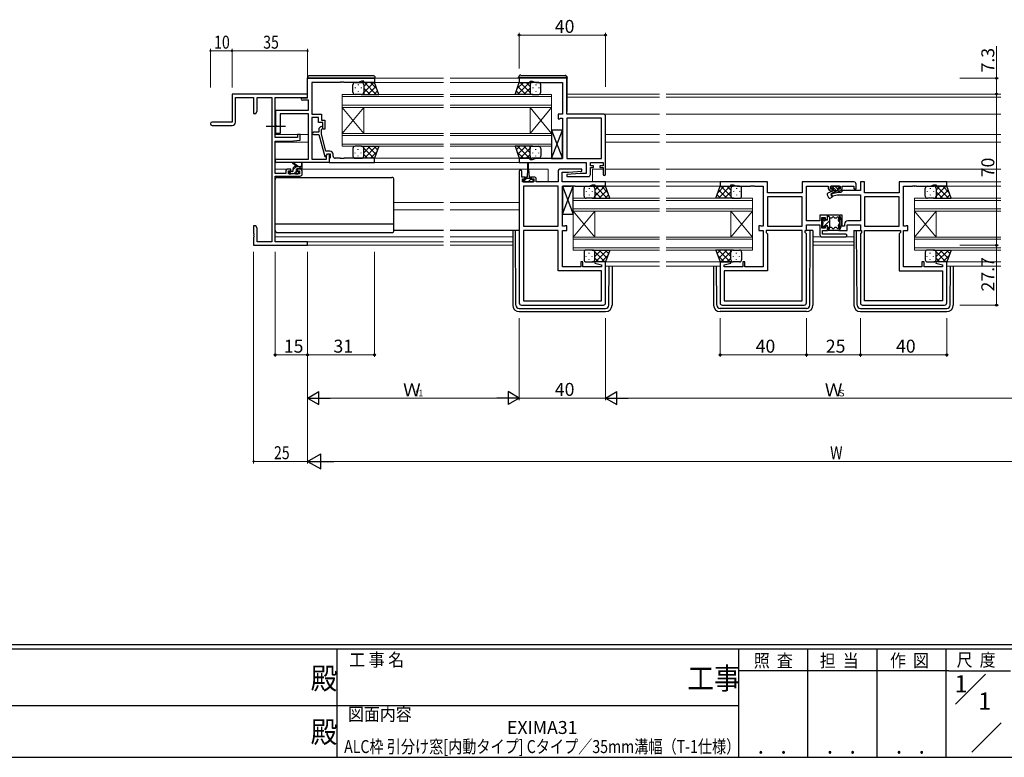
# Model space of a CAD drawing. Extents: x 0 to 1133, y 0 to 806.
# Drawn here: x 407 to 863, y 0 to 341 of the extents above; entities that cross this region are included whole.
import ezdxf
from ezdxf.enums import TextEntityAlignment as Align

# ---------------------------------------------------------------- set-up
doc = ezdxf.new("R2010")
doc.units = 0
doc.linetypes.add('YCENTER_1', pattern=[13, 10, -1, 1, -1])
doc.layers.add('USER1', color=3, linetype='CONTINUOUS')
doc.layers.add('YKK_ZWAK', color=7, linetype='CONTINUOUS')
for name, color, linetype, lineweight in [('YKK_11', 7, 'CONTINUOUS', 30), ('YKK_12', 2, 'CONTINUOUS', 13), ('YKK_13', 4, 'CONTINUOUS', 30), ('YKK_D', 6, 'CONTINUOUS', 13)]:
    doc.layers.add(name, color=color, linetype=linetype, lineweight=lineweight)
doc.styles.get("Standard").update_dxf_attribs({"font": 'ROMANS.SHX', "bigfont": 'EXTFONT.SHX'})
doc.styles.add('YKK_OSSTYLE1', font='romans.shx', dxfattribs={"width": 0.9, "bigfont": 'EXTFONT.SHX'})

# ---------------------------------------------------------------- blocks, each defined once
blk = doc.blocks.new('A201')
at = {"layer": 'YKK_ZWAK', "color": 254, "linetype": 'Continuous'}
for p, q in [((571, 35), (21, 35)), ((544, 34), (21, 34)), ((296, 34), (296, 9)), ((389, 34), (389, 9)), ((437, 34), (437, 9)), ((21, 9), (544, 9))]:
    blk.add_line(p, q, dxfattribs=at)
at = {"layer": 'YKK_ZWAK', "color": 131, "linetype": 'Continuous'}
for p, q in [((405, 34), (405, 9)), ((421, 34), (421, 9)), ((437.7, 29), (389, 29)), ((437.7, 29), (452, 29)), ((439.26, 21.33), (446.19, 28.25)), ((205, 21), (297, 21)), ((297, 21), (389, 21)), ((443.05, 10.18), (449.85, 16.98))]:
    blk.add_line(p, q, dxfattribs=at)
at = {"layer": 'YKK_ZWAK', "color": 131, "linetype": 'Continuous', "style": 'YKK_OSSTYLE1', "width": 0.9}
for s, height, p in [('工 事 名', 3, (298.87, 30.05)), ('照  査', 3, (392.56, 29.87)), ('担  当', 3, (407.82, 29.87)), ('作  図', 3, (424.09, 29.88)), ('尺  度', 3, (439.51, 30.04)), ('図面内容', 3, (298.58, 17.47)), (' ． ．', 3.5, (392.18, 9.75)), (' ． ．', 3.5, (408.18, 9.75)), (' ． ．', 3.5, (424.18, 9.75))]:
    blk.add_text(s, height=height, dxfattribs=at).set_placement(p)
at = {"layer": 'YKK_ZWAK', "color": 254, "linetype": 'Continuous', "style": 'YKK_OSSTYLE1', "width": 0.9}
for s, p in [('殿', (289.94, 24.75)), ('工事', (377.17, 24.75)), ('殿', (289.94, 12.37))]:
    blk.add_text(s, height=5, dxfattribs=at).set_placement(p)

msp = doc.modelspace()

# ---------------------------------------------------------------- linework, layer by layer
at = {"layer": 'YKK_11', "linetype": 'ByBlock', "lineweight": -2, "ltscale": 0.5}
for p, q in [((540.46, 314.28), (571.46, 314.28)), ((540.46, 305.28), (540.46, 314.28)), ((555.51, 312.38), (542.46, 312.38)), ((542.46, 312.38), (542.46, 297.68)), ((555.69, 312.5), (555.51, 312.38)), ((556.24, 312.5), (555.69, 312.5)), ((556.42, 312.38), (556.24, 312.5)), ((556.51, 312.38), (556.42, 312.38)), ((556.69, 312.5), (556.51, 312.38)), ((557.24, 312.5), (556.69, 312.5)), ((557.42, 312.38), (557.24, 312.5)), ((563.82, 312.38), (557.42, 312.38)), ((565.46, 312.98), (563.82, 312.38)), ((566.46, 312.98), (565.46, 312.98)), ((566.46, 312.28), (566.46, 312.98)), ((571.46, 312.28), (566.46, 312.28)), ((571.46, 314.28), (571.46, 312.28)), ((660.46, 314.28), (638.46, 314.28)), ((638.46, 314.28), (638.46, 312.28)), ((638.46, 312.28), (643.46, 312.28)), ((643.46, 312.28), (643.46, 312.98)), ((643.46, 312.98), (644.46, 312.98)), ((644.46, 312.98), (646.2, 312.35)), ((646.2, 312.35), (658.46, 312.35)), ((658.46, 312.35), (658.46, 297.68)), ((660.46, 297.68), (660.46, 314.28)), ((538.06, 305.28), (540.46, 305.28)), ((540.83, 304.08), (538.06, 304.08)), ((540.83, 299.48), (540.83, 304.08)), ((525.76, 292.64), (525.76, 299.48)), ((525.76, 299.48), (540.83, 299.48)), ((540.83, 297.85), (527.76, 297.85)), ((527.76, 297.85), (527.76, 288.68)), ((540.83, 276.91), (540.83, 297.85)), ((542.46, 297.68), (546.96, 297.68)), ((546.96, 297.68), (546.96, 294.88)), ((658.46, 297.68), (656.46, 297.68)), ((656.46, 297.68), (656.46, 295.58)), ((677.46, 297.68), (660.46, 297.68)), ((678.46, 269.88), (678.46, 296.68)), ((525.88, 292.46), (525.76, 292.64)), ((525.76, 291.72), (525.88, 291.91)), ((525.88, 291.91), (525.88, 292.46)), ((545.46, 296.05), (542.46, 296.05)), ((542.46, 296.05), (542.46, 276.91)), ((545.46, 293.88), (545.46, 296.05)), ((547.46, 293.88), (545.46, 293.88)), ((546.96, 294.88), (548.46, 294.88)), ((547.46, 290.68), (547.46, 293.88)), ((548.46, 294.88), (548.46, 290.68)), ((656.46, 295.58), (657.26, 295.58)), ((657.26, 295.58), (657.43, 295.67)), ((657.43, 295.67), (657.59, 295.75)), ((657.59, 295.75), (658.46, 295.75)), ((658.46, 295.75), (658.46, 277.21)), ((660.46, 295.75), (660.46, 277.21)), ((660.46, 295.75), (660.46, 277.21)), ((676.53, 295.75), (660.46, 295.75)), ((676.53, 277.21), (676.53, 295.75)), ((525.76, 288.68), (525.76, 291.72)), ((527.76, 288.68), (525.76, 288.68)), ((545.66, 289.38), (543.26, 289.38)), ((543.26, 288.18), (545.67, 288.18)), ((546.44, 291.81), (545.66, 291.03)), ((545.66, 291.03), (545.66, 289.38)), ((545.67, 288.18), (548.37, 278.08)), ((546.86, 290.53), (547.29, 290.96)), ((546.86, 288.34), (546.86, 290.53)), ((548.94, 280.58), (546.86, 288.34)), ((548.46, 290.68), (547.46, 290.68)), ((550.76, 280.58), (548.94, 280.58)), ((548.97, 278.08), (549.66, 279.28)), ((549.16, 278.42), (549.66, 279.28)), ((549.16, 276.91), (549.16, 278.42)), ((549.66, 279.28), (550.46, 279.28)), ((549.66, 279.28), (550.96, 279.28)), ((550.46, 279.28), (550.46, 275.28)), ((550.96, 279.28), (550.96, 277.48)), ((552.26, 278.28), (552.26, 279.08)), ((526.28, 276.91), (540.83, 276.91)), ((550.46, 275.28), (526.28, 275.28)), ((542.46, 276.91), (549.16, 276.91)), ((548.37, 278.08), (548.97, 278.08)), ((550.76, 277.28), (550.46, 276.98)), ((550.46, 276.98), (550.46, 275.28)), ((550.46, 275.28), (571.46, 275.28)), ((550.96, 277.48), (550.76, 277.28)), ((555.51, 277.28), (553.26, 277.28)), ((555.69, 277.16), (555.51, 277.28)), ((556.24, 277.16), (555.69, 277.16)), ((556.42, 277.28), (556.24, 277.16)), ((556.51, 277.28), (556.42, 277.28)), ((556.69, 277.16), (556.51, 277.28)), ((557.24, 277.16), (556.69, 277.16)), ((557.42, 277.28), (557.24, 277.16)), ((571.46, 277.28), (557.42, 277.28)), ((571.46, 275.28), (571.46, 277.28)), ((643.46, 277.28), (638.46, 277.28)), ((638.46, 277.28), (638.46, 275.28)), ((638.46, 275.28), (669.53, 275.28)), ((643.46, 276.58), (643.46, 277.28)), ((644.46, 276.58), (643.46, 276.58)), ((646.2, 277.21), (644.46, 276.58)), ((652.51, 277.21), (646.2, 277.21)), ((652.69, 277.09), (652.51, 277.21)), ((653.24, 277.09), (652.69, 277.09)), ((653.42, 277.21), (653.24, 277.09)), ((653.51, 277.21), (653.42, 277.21)), ((653.69, 277.09), (653.51, 277.21)), ((654.24, 277.09), (653.69, 277.09)), ((654.42, 277.21), (654.24, 277.09)), ((658.46, 277.21), (654.42, 277.21)), ((660.46, 277.21), (676.53, 277.21)), ((669.53, 275.28), (669.53, 270.28)), ((671.46, 273.78), (671.46, 275.28)), ((671.46, 275.28), (677.26, 275.28)), ((672.86, 273.78), (671.46, 273.78)), ((672.86, 272.98), (672.86, 273.78)), ((677.26, 273.78), (675.86, 273.78)), ((675.86, 273.78), (675.86, 272.98)), ((677.26, 275.28), (677.26, 273.78)), ((638.46, 271.18), (638.46, 210.28)), ((639.66, 268.58), (639.66, 271.18)), ((656.46, 271.28), (656.46, 266.28)), ((667.44, 272.28), (657.46, 272.28)), ((658.39, 266.28), (658.39, 270.78)), ((658.39, 270.78), (661.27, 270.78)), ((666.66, 270.28), (660.44, 269.74)), ((660.44, 269.74), (660.49, 268.78)), ((661.27, 270.78), (667.48, 271.32)), ((669.53, 270.28), (666.66, 270.28)), ((667.48, 271.32), (667.44, 272.28)), ((671.46, 269.78), (671.46, 272.98)), ((671.46, 272.98), (672.86, 272.98)), ((675.86, 272.98), (677.26, 272.98)), ((677.26, 272.98), (677.26, 269.88)), ((641.06, 268.58), (639.66, 268.58)), ((639.96, 266.28), (639.96, 267.78)), ((639.96, 267.78), (641.06, 267.78)), ((645.16, 266.28), (639.96, 266.28)), ((641.06, 267.78), (641.06, 268.58)), ((645.36, 268.58), (644.06, 268.58)), ((644.06, 268.58), (644.06, 267.78)), ((644.06, 267.78), (645.16, 267.78)), ((645.16, 267.78), (645.16, 266.28)), ((646.36, 266.28), (646.36, 267.58)), ((656.46, 266.28), (646.36, 266.28)), ((678.46, 266.28), (658.39, 266.28)), ((660.49, 268.78), (670.46, 268.78)), ((662.51, 264.35), (662.69, 264.47)), ((662.69, 264.47), (663.24, 264.47)), ((663.24, 264.47), (663.42, 264.35)), ((663.51, 264.35), (663.69, 264.47)), ((663.69, 264.47), (664.24, 264.47)), ((664.24, 264.47), (664.42, 264.35)), ((670.73, 264.35), (672.46, 264.98)), ((672.46, 264.98), (673.46, 264.98)), ((673.46, 264.98), (673.46, 264.28)), ((678.46, 264.28), (678.46, 266.28)), ((753.46, 266.28), (731.46, 266.28)), ((731.46, 266.28), (731.46, 264.28)), ((736.46, 264.28), (736.46, 264.98)), ((736.46, 264.98), (737.46, 264.98)), ((737.46, 264.98), (739.2, 264.35)), ((745.51, 264.35), (745.69, 264.47)), ((745.69, 264.47), (746.24, 264.47)), ((746.24, 264.47), (746.42, 264.35)), ((746.51, 264.35), (746.69, 264.47)), ((746.69, 264.47), (747.24, 264.47)), ((747.24, 264.47), (747.42, 264.35)), ((753.46, 261.28), (753.46, 266.28)), ((793.46, 266.28), (769.53, 266.28)), ((769.53, 266.28), (769.53, 261.28)), ((794.46, 263.18), (794.46, 265.28)), ((798.39, 266.28), (796.46, 266.28)), ((796.46, 266.28), (796.46, 262.31)), ((798.39, 261.28), (798.39, 266.28)), ((836.46, 266.28), (814.46, 266.28)), ((814.46, 266.28), (814.46, 261.28)), ((820.51, 264.35), (820.69, 264.47)), ((820.69, 264.47), (821.24, 264.47)), ((821.24, 264.47), (821.42, 264.35)), ((821.51, 264.35), (821.69, 264.47)), ((821.69, 264.47), (822.24, 264.47)), ((822.24, 264.47), (822.42, 264.35)), ((828.73, 264.35), (830.46, 264.98)), ((830.46, 264.98), (831.46, 264.98)), ((831.46, 264.98), (831.46, 264.28)), ((836.46, 264.28), (836.46, 266.28)), ((640.39, 264.35), (640.39, 245.81)), ((640.39, 264.35), (640.39, 245.81)), ((656.46, 264.35), (640.39, 264.35)), ((656.46, 245.81), (656.46, 264.35)), ((658.46, 245.81), (658.46, 264.35)), ((658.46, 264.35), (662.51, 264.35)), ((663.42, 264.35), (663.51, 264.35)), ((664.42, 264.35), (670.73, 264.35)), ((673.46, 264.28), (678.46, 264.28)), ((731.46, 264.28), (736.46, 264.28)), ((739.2, 264.35), (745.51, 264.35)), ((746.42, 264.35), (746.51, 264.35)), ((747.42, 264.35), (751.46, 264.35)), ((751.46, 264.35), (751.46, 245.81)), ((769.53, 261.28), (753.46, 261.28)), ((771.46, 248.31), (771.46, 264.35)), ((771.46, 264.35), (781.56, 264.35)), ((781.56, 264.35), (781.56, 263.38)), ((782.56, 262.98), (782.56, 264.35)), ((782.56, 264.35), (787.06, 264.35)), ((783.56, 262.98), (782.56, 262.98)), ((785.97, 261.48), (782.73, 260.61)), ((782.73, 260.61), (782.99, 259.65)), ((782.76, 262.18), (783.56, 262.18)), ((782.99, 259.65), (785.73, 260.38)), ((783.56, 262.18), (783.56, 262.98)), ((785.73, 260.38), (796.46, 260.38)), ((787.46, 261.48), (785.97, 261.48)), ((787.06, 262.98), (786.06, 262.98)), ((786.06, 262.98), (786.06, 262.18)), ((786.06, 262.18), (786.86, 262.18)), ((787.06, 264.35), (787.06, 262.98)), ((788.29, 262.31), (787.46, 261.48)), ((788.06, 263.38), (788.06, 264.35)), ((788.06, 264.35), (793.46, 264.35)), ((796.46, 262.31), (788.29, 262.31)), ((793.46, 264.35), (793.46, 263.18)), ((793.46, 263.18), (794.46, 263.18)), ((796.46, 260.38), (796.46, 248.31)), ((814.46, 261.28), (798.39, 261.28)), ((816.46, 245.81), (816.46, 264.35)), ((816.46, 264.35), (820.51, 264.35)), ((821.42, 264.35), (821.51, 264.35)), ((822.42, 264.35), (828.73, 264.35)), ((831.46, 264.28), (836.46, 264.28)), ((769.53, 259.35), (753.46, 259.35)), ((769.53, 259.35), (753.46, 259.35)), ((753.46, 259.35), (753.46, 245.81)), ((769.53, 245.81), (769.53, 259.35)), ((814.46, 259.35), (798.39, 259.35)), ((814.46, 259.35), (798.39, 259.35)), ((798.39, 259.35), (798.39, 245.81)), ((814.46, 245.81), (814.46, 259.35)), ((781.16, 250.88), (777.66, 250.88)), ((777.66, 250.88), (777.66, 248.31)), ((781.16, 248.88), (781.16, 250.88)), ((787.96, 250.88), (786.76, 250.88)), ((786.76, 250.88), (786.76, 243.88)), ((787.96, 245.88), (787.96, 250.88)), ((777.66, 248.31), (771.46, 248.31)), ((771.46, 243.88), (771.46, 246.38)), ((771.46, 246.38), (777.66, 246.38)), ((777.66, 246.38), (777.66, 241.88)), ((778.66, 244.88), (778.66, 249.88)), ((778.66, 249.88), (780.16, 249.88)), ((780.16, 249.88), (780.16, 248.88)), ((780.16, 248.88), (781.16, 248.88)), ((789.06, 246.81), (789.06, 245.88)), ((790.26, 243.88), (790.26, 246.38)), ((790.26, 246.38), (796.46, 246.38)), ((796.46, 248.31), (790.56, 248.31)), ((796.46, 246.38), (796.46, 243.88)), ((640.39, 245.81), (656.46, 245.81)), ((656.46, 243.88), (640.39, 243.88)), ((640.39, 243.88), (640.39, 211.21)), ((656.46, 225.08), (656.46, 243.88)), ((659.34, 245.81), (658.46, 245.81)), ((658.46, 227.01), (658.46, 243.88)), ((658.46, 243.88), (660.46, 243.88)), ((659.5, 245.9), (659.34, 245.81)), ((659.66, 245.98), (659.5, 245.9)), ((660.46, 245.98), (659.66, 245.98)), ((660.46, 243.88), (660.46, 245.98)), ((750.26, 245.98), (749.46, 245.98)), ((749.46, 245.98), (749.46, 243.88)), ((749.46, 243.88), (751.46, 243.88)), ((750.43, 245.9), (750.26, 245.98)), ((750.59, 245.81), (750.43, 245.9)), ((751.46, 245.81), (750.59, 245.81)), ((751.46, 243.88), (751.46, 227.01)), ((769.53, 243.88), (752.86, 243.88)), ((752.86, 243.88), (752.86, 242.88)), ((752.86, 242.88), (753.46, 242.28)), ((753.46, 245.81), (769.53, 245.81)), ((753.46, 242.28), (753.46, 225.08)), ((769.53, 211.21), (769.53, 243.88)), ((770.93, 242.88), (770.93, 243.88)), ((770.93, 243.88), (771.46, 243.88)), ((771.46, 242.35), (770.93, 242.88)), ((771.46, 210.28), (771.46, 242.35)), ((780.16, 244.88), (778.66, 244.88)), ((778.86, 242.08), (778.86, 243.88)), ((778.86, 243.88), (781.16, 243.88)), ((789.66, 242.08), (778.86, 242.08)), ((781.16, 245.88), (780.16, 245.88)), ((780.16, 245.88), (780.16, 244.88)), ((781.16, 243.88), (781.16, 245.88)), ((786.76, 243.88), (790.26, 243.88)), ((789.06, 245.88), (787.96, 245.88)), ((796.46, 243.88), (796.99, 243.88)), ((796.99, 242.88), (796.46, 242.35)), ((796.46, 242.35), (796.46, 210.28)), ((796.99, 243.88), (796.99, 242.88)), ((798.39, 245.81), (814.46, 245.81)), ((798.39, 211.21), (798.39, 243.88)), ((798.39, 243.88), (815.06, 243.88)), ((815.06, 242.88), (814.46, 242.28)), ((814.46, 242.28), (814.46, 225.08)), ((815.06, 243.88), (815.06, 242.88)), ((817.34, 245.81), (816.46, 245.81)), ((816.46, 227.01), (816.46, 243.88)), ((816.46, 243.88), (818.46, 243.88)), ((817.5, 245.9), (817.34, 245.81)), ((817.66, 245.98), (817.5, 245.9)), ((818.46, 245.98), (817.66, 245.98)), ((818.46, 243.88), (818.46, 245.98)), ((778.66, 240.88), (789.66, 240.88)), ((667.96, 229.28), (666.96, 229.28)), ((666.96, 229.28), (666.96, 227.01)), ((667.96, 227.01), (667.96, 229.28)), ((673.5, 229.28), (673.43, 228.76)), ((673.43, 228.76), (676.53, 227.93)), ((678.46, 229.28), (673.5, 229.28)), ((678.46, 210.28), (678.46, 229.28)), ((736.42, 229.28), (731.46, 229.28)), ((731.46, 229.28), (731.46, 210.28)), ((733.39, 227.93), (736.49, 228.76)), ((736.49, 228.76), (736.42, 229.28)), ((742.96, 229.28), (741.96, 229.28)), ((741.96, 229.28), (741.96, 227.01)), ((742.96, 227.01), (742.96, 229.28)), ((825.96, 229.28), (824.96, 229.28)), ((824.96, 229.28), (824.96, 227.01)), ((825.96, 227.01), (825.96, 229.28)), ((831.5, 229.28), (831.43, 228.76)), ((831.43, 228.76), (834.53, 227.93)), ((836.46, 229.28), (831.5, 229.28)), ((836.46, 210.28), (836.46, 229.28)), ((676.53, 225.08), (656.46, 225.08)), ((666.96, 227.01), (658.46, 227.01)), ((676.53, 227.01), (667.96, 227.01)), ((676.53, 227.93), (676.53, 227.01)), ((676.53, 211.21), (676.53, 225.08)), ((733.39, 227.01), (733.39, 227.93)), ((741.96, 227.01), (733.39, 227.01)), ((753.46, 225.08), (733.39, 225.08)), ((733.39, 225.08), (733.39, 211.21)), ((751.46, 227.01), (742.96, 227.01)), ((814.46, 225.08), (834.53, 225.08)), ((824.96, 227.01), (816.46, 227.01)), ((834.53, 227.01), (825.96, 227.01)), ((834.53, 227.93), (834.53, 227.01)), ((834.53, 225.08), (834.53, 211.21)), ((640.39, 211.21), (676.53, 211.21)), ((640.39, 211.21), (676.53, 211.21)), ((733.39, 211.21), (769.53, 211.21)), ((733.39, 211.21), (769.53, 211.21)), ((834.53, 211.21), (798.39, 211.21)), ((834.53, 211.21), (798.39, 211.21)), ((639.46, 209.28), (677.46, 209.28)), ((732.46, 209.28), (770.46, 209.28)), ((797.46, 209.28), (835.46, 209.28))]:
    msp.add_line(p, q, dxfattribs=at)
at = {"layer": 'YKK_11', "color": 0, "linetype": 'ByBlock', "lineweight": -2}
for p, q in [((540.46, 306.98), (505.46, 306.98)), ((505.46, 306.98), (505.46, 293.98)), ((540.46, 305.35), (540.46, 306.98)), ((507.09, 305.35), (515.46, 305.35)), ((507.09, 293.98), (507.09, 305.35)), ((515.46, 305.35), (515.46, 297.98)), ((517.09, 299.07), (517.09, 305.35)), ((517.09, 305.35), (523.83, 305.35)), ((523.83, 305.35), (523.83, 238.61)), ((525.46, 286.88), (525.46, 305.35)), ((525.46, 305.35), (540.46, 305.35)), ((515.46, 297.98), (516.46, 297.98)), ((516.46, 297.98), (517.09, 299.07)), ((505.46, 293.98), (496.21, 293.98)), ((496.21, 292.48), (505.59, 292.48)), ((535.76, 288.18), (535.76, 286.88)), ((536.96, 288.18), (535.76, 288.18)), ((536.96, 285.57), (536.96, 288.18)), ((535.76, 286.88), (525.46, 286.88)), ((525.46, 270.18), (525.46, 285.18)), ((525.46, 285.18), (532.46, 285.18)), ((532.46, 285.18), (536.96, 285.57)), ((530.36, 270.18), (525.46, 270.18)), ((530.36, 271.28), (530.36, 270.18)), ((532.66, 272.28), (531.36, 272.28)), ((531.56, 269.98), (531.56, 271.48)), ((531.56, 271.48), (532.66, 271.48)), ((536.76, 269.98), (531.56, 269.98)), ((532.66, 271.48), (532.66, 272.28)), ((535.66, 272.28), (535.66, 271.48)), ((536.96, 272.28), (535.66, 272.28)), ((535.66, 271.48), (536.76, 271.48)), ((536.76, 271.48), (536.76, 269.98)), ((537.96, 269.98), (537.96, 271.28)), ((525.46, 238.61), (525.46, 268.98)), ((525.46, 268.98), (536.96, 268.98)), ((515.46, 245.98), (515.46, 242.44)), ((516.46, 245.98), (515.46, 245.98)), ((515.46, 242.44), (515.58, 242.26)), ((515.58, 241.71), (515.46, 241.52)), ((515.58, 242.26), (515.58, 241.71)), ((517.09, 244.89), (516.46, 245.98)), ((517.09, 238.61), (517.09, 244.89)), ((515.46, 241.52), (515.46, 241.44)), ((515.46, 241.44), (515.58, 241.26)), ((515.58, 240.71), (515.46, 240.52)), ((515.46, 240.52), (515.46, 236.98)), ((515.58, 241.26), (515.58, 240.71)), ((523.83, 238.61), (517.09, 238.61)), ((540.46, 238.61), (525.46, 238.61)), ((540.46, 236.98), (540.46, 238.61)), ((515.46, 236.98), (540.46, 236.98))]:
    msp.add_line(p, q, dxfattribs=at)
at = {"layer": 'YKK_11', "linetype": 'ByBlock', "lineweight": -2, "ltscale": 0.5}
for centre, radius, start, end in [((538.06, 304.68), 0.6, 90, 270), ((677.46, 296.68), 1, 0, 90), ((546.86, 291.38), 0.6, 315, 135), ((543.26, 288.78), 0.6, 90, 270), ((550.76, 279.08), 1.5, 0, 90), ((553.26, 278.28), 1, 180, 270), ((526.28, 276.1), 0.815, 90, 270), ((639.06, 271.18), 0.6, 360, 180), ((657.46, 271.28), 1, 90, 180), ((670.46, 269.78), 1, 270, 360), ((677.86, 269.88), 0.6, 180, 0), ((645.36, 267.58), 1, 0, 90), ((793.46, 265.28), 1, 0, 90), ((782.76, 263.38), 1.2, 180, 270), ((786.86, 263.38), 1.2, 270, 360), ((790.56, 246.81), 1.5, 90, 180), ((778.66, 241.88), 1, 180, 270), ((789.66, 241.48), 0.6, 270, 90), ((639.46, 210.28), 1, 180, 270), ((677.46, 210.28), 1, 270, 360), ((732.46, 210.28), 1, 180, 270), ((770.46, 210.28), 1, 270, 360), ((797.46, 210.28), 1, 180, 270), ((835.46, 210.28), 1, 270, 360)]:
    msp.add_arc(centre, radius, start, end, dxfattribs=at)
at = {"layer": 'YKK_11', "color": 0, "linetype": 'ByBlock', "lineweight": -2}
for centre, radius, start, end in [((496.21, 293.23), 0.75, 90, 270), ((505.59, 293.98), 1.5, 270, 360), ((531.36, 271.28), 1, 90, 180), ((536.96, 271.28), 1, 0, 90), ((536.96, 269.98), 1, 270, 360)]:
    msp.add_arc(centre, radius, start, end, dxfattribs=at)
at = {"layer": 'YKK_12', "ltscale": 1.5}
for p, q in [((570.96, 312.28), (603.46, 312.28)), ((571.16, 314.28), (603.46, 314.28)), ((606.46, 314.28), (638.76, 314.28)), ((606.46, 312.28), (638.96, 312.28)), ((603.46, 306.78), (556.46, 306.78)), ((556.46, 306.78), (556.46, 300.78)), ((556.46, 305.78), (603.46, 305.78)), ((606.46, 306.78), (653.46, 306.78)), ((653.46, 305.78), (606.46, 305.78)), ((653.46, 306.78), (653.46, 300.78)), ((660.66, 306.98), (703.46, 306.98)), ((660.66, 305.58), (703.46, 305.58)), ((861.46, 306.98), (706.46, 306.98)), ((861.46, 305.58), (706.46, 305.58)), ((603.46, 301.78), (556.46, 301.78)), ((606.46, 301.78), (653.46, 301.78)), ((556.46, 300.78), (603.46, 300.78)), ((556.46, 288.78), (556.46, 300.78)), ((556.46, 288.78), (566.46, 300.78)), ((556.46, 300.78), (566.46, 288.78)), ((566.46, 288.78), (566.46, 300.78)), ((653.46, 300.78), (606.46, 300.78)), ((643.46, 288.78), (643.46, 300.78)), ((653.46, 288.78), (643.46, 300.78)), ((653.46, 300.78), (643.46, 288.78)), ((653.46, 288.78), (653.46, 300.78)), ((677.46, 297.68), (703.46, 297.68)), ((861.46, 297.68), (706.46, 297.68)), ((525.46, 288.18), (540.83, 288.18)), ((603.46, 288.78), (556.46, 288.78)), ((556.46, 288.78), (556.46, 282.78)), ((556.46, 287.78), (603.46, 287.78)), ((606.46, 288.78), (653.46, 288.78)), ((653.46, 287.78), (606.46, 287.78)), ((653.46, 288.78), (653.46, 282.78)), ((678.46, 288.18), (703.46, 288.18)), ((861.46, 288.18), (706.46, 288.18)), ((525.46, 284.78), (540.83, 284.78)), ((603.46, 283.78), (556.46, 283.78)), ((556.46, 282.78), (603.46, 282.78)), ((606.46, 283.78), (653.46, 283.78)), ((653.46, 282.78), (606.46, 282.78)), ((678.46, 284.78), (703.46, 284.78)), ((861.46, 284.78), (706.46, 284.78)), ((570.96, 277.28), (603.46, 277.28)), ((571.16, 275.28), (603.46, 275.28)), ((606.46, 277.28), (638.96, 277.28)), ((606.46, 275.28), (669.24, 275.28)), ((525.46, 272.28), (531.36, 272.28)), ((536.96, 272.28), (603.46, 272.28)), ((606.46, 272.28), (642.31, 272.28)), ((642.81, 272.28), (651.89, 272.28)), ((651.89, 272.28), (651.89, 266.39)), ((672.39, 272.28), (677.26, 272.28)), ((672.39, 272.28), (672.39, 266.39)), ((678.46, 272.28), (703.46, 272.28)), ((861.46, 272.28), (706.46, 272.28)), ((678.16, 266.28), (703.46, 266.28)), ((706.46, 266.28), (731.76, 266.28)), ((861.46, 266.28), (836.16, 266.28)), ((677.96, 264.28), (703.46, 264.28)), ((706.46, 264.28), (731.96, 264.28)), ((861.46, 264.28), (835.96, 264.28)), ((580.46, 256.78), (603.46, 256.78)), ((606.46, 256.78), (638.46, 256.78)), ((703.46, 258.78), (663.46, 258.78)), ((663.46, 258.78), (663.46, 252.78)), ((663.46, 257.78), (703.46, 257.78)), ((706.46, 258.78), (746.46, 258.78)), ((746.46, 257.78), (706.46, 257.78)), ((746.46, 258.78), (746.46, 252.78)), ((861.46, 258.78), (821.46, 258.78)), ((821.46, 258.78), (821.46, 252.78)), ((821.46, 257.78), (861.46, 257.78)), ((580.46, 253.38), (603.46, 253.38)), ((606.46, 253.38), (638.46, 253.38)), ((703.46, 253.78), (663.46, 253.78)), ((663.46, 252.78), (703.46, 252.78)), ((663.46, 240.78), (663.46, 252.78)), ((663.46, 240.78), (673.46, 252.78)), ((663.46, 252.78), (673.46, 240.78)), ((673.46, 240.78), (673.46, 252.78)), ((706.46, 253.78), (746.46, 253.78)), ((746.46, 252.78), (706.46, 252.78)), ((736.46, 240.78), (736.46, 252.78)), ((746.46, 240.78), (736.46, 252.78)), ((746.46, 252.78), (736.46, 240.78)), ((746.46, 240.78), (746.46, 252.78)), ((861.46, 253.78), (821.46, 253.78)), ((821.46, 252.78), (861.46, 252.78)), ((821.46, 240.78), (821.46, 252.78)), ((821.46, 240.78), (831.46, 252.78)), ((821.46, 252.78), (831.46, 240.78)), ((831.46, 240.78), (831.46, 252.78)), ((525.46, 240.88), (603.46, 240.88)), ((540.16, 238.61), (603.46, 238.61)), ((606.46, 240.88), (635.46, 240.88)), ((606.46, 238.61), (635.46, 238.61)), ((703.46, 240.78), (663.46, 240.78)), ((663.46, 240.78), (663.46, 234.78)), ((663.46, 239.78), (703.46, 239.78)), ((706.46, 240.78), (746.46, 240.78)), ((746.46, 239.78), (706.46, 239.78)), ((746.46, 240.78), (746.46, 234.78)), ((793.46, 240.88), (774.46, 240.88)), ((793.46, 238.61), (774.46, 238.61)), ((861.46, 240.78), (821.46, 240.78)), ((821.46, 240.78), (821.46, 234.78)), ((821.46, 239.78), (861.46, 239.78)), ((540.16, 236.98), (603.46, 236.98)), ((606.46, 236.98), (635.46, 236.98)), ((703.46, 235.78), (663.46, 235.78)), ((663.46, 234.78), (703.46, 234.78)), ((706.46, 235.78), (746.46, 235.78)), ((746.46, 234.78), (706.46, 234.78)), ((793.46, 236.98), (774.46, 236.98)), ((861.46, 235.78), (821.46, 235.78)), ((821.46, 234.78), (861.46, 234.78)), ((677.96, 229.28), (703.46, 229.28)), ((706.46, 229.28), (731.96, 229.28)), ((861.46, 229.28), (835.97, 229.28)), ((678.46, 227.28), (703.46, 227.28)), ((706.46, 227.28), (731.46, 227.28)), ((861.46, 227.28), (836.46, 227.28))]:
    msp.add_line(p, q, dxfattribs=at)
at = {"layer": 'YKK_13', "ltscale": 1.5}
for p, q in [((570.76, 315.48), (541.46, 315.48)), ((638.16, 314.58), (638.16, 314.77)), ((639.17, 315.77), (659.67, 315.59)), ((540.46, 314.48), (540.96, 314.48)), ((540.46, 313.56), (540.46, 314.48)), ((540.96, 314.48), (571.26, 314.48)), ((561.46, 307.78), (561.46, 311.28)), ((562.46, 312.28), (565.46, 312.28)), ((563.83, 311.36), (563.83, 311.16)), ((571.46, 312.28), (565.46, 312.28)), ((566.46, 307.66), (571.08, 312.28)), ((566.46, 310.49), (568.26, 312.28)), ((566.46, 311.28), (566.46, 307.68)), ((566.46, 310.88), (566.46, 306.78)), ((566.73, 312.28), (572.23, 306.78)), ((568.41, 306.78), (572.11, 310.48)), ((569.56, 312.28), (572.52, 309.32)), ((571.26, 314.48), (571.76, 314.48)), ((573.43, 306.78), (571.46, 312.28)), ((571.76, 314.48), (571.76, 314.28)), ((636.5, 306.78), (638.46, 312.28)), ((640.37, 312.28), (637.41, 309.32)), ((643.2, 312.28), (637.7, 306.78)), ((641.52, 306.78), (637.82, 310.48)), ((638.67, 314.58), (638.16, 314.58)), ((638.16, 314.28), (638.16, 314.58)), ((638.46, 312.28), (644.46, 312.28)), ((660.17, 314.58), (638.67, 314.58)), ((643.46, 307.66), (638.84, 312.28)), ((643.46, 310.49), (641.67, 312.28)), ((643.46, 311.28), (643.46, 307.68)), ((643.46, 310.88), (643.46, 306.78)), ((647.46, 312.28), (644.46, 312.28)), ((646.1, 311.36), (646.1, 311.16)), ((648.46, 307.78), (648.46, 311.28)), ((660.66, 314.58), (660.17, 314.58)), ((660.66, 314.59), (660.66, 314.58)), ((660.66, 314.58), (660.66, 314.28)), ((660.66, 299.28), (660.66, 314.28)), ((562.41, 309.95), (562.41, 309.75)), ((565.46, 306.78), (562.46, 306.78)), ((563.83, 308.33), (563.83, 308.13)), ((565.24, 309.95), (565.24, 309.75)), ((565.24, 306.78), (573.43, 306.78)), ((566.46, 309.72), (569.4, 306.78)), ((566.46, 306.89), (566.58, 306.78)), ((571.24, 306.78), (572.85, 308.39)), ((644.69, 306.78), (636.5, 306.78)), ((638.69, 306.78), (637.08, 308.39)), ((643.46, 309.72), (640.52, 306.78)), ((643.46, 306.89), (643.35, 306.78)), ((644.46, 306.78), (647.46, 306.78)), ((644.69, 309.95), (644.69, 309.75)), ((646.1, 308.33), (646.1, 308.13)), ((647.52, 309.95), (647.52, 309.75)), ((653.46, 277.21), (658.46, 290.21)), ((653.46, 290.21), (658.46, 277.21)), ((658.46, 290.21), (653.46, 290.21)), ((653.46, 290.21), (653.46, 277.21)), ((658.46, 277.21), (658.46, 290.21)), ((565.46, 282.78), (562.46, 282.78)), ((565.24, 282.78), (573.43, 282.78)), ((566.46, 282.67), (566.58, 282.78)), ((566.46, 279.84), (569.4, 282.78)), ((566.46, 278.68), (566.46, 282.78)), ((566.73, 277.28), (572.23, 282.78)), ((568.41, 282.78), (572.11, 279.09)), ((571.24, 282.78), (572.85, 281.17)), ((573.43, 282.78), (571.46, 277.28)), ((644.69, 282.78), (636.5, 282.78)), ((636.5, 282.78), (638.46, 277.28)), ((638.69, 282.78), (637.08, 281.17)), ((643.2, 277.28), (637.7, 282.78)), ((641.52, 282.78), (637.82, 279.09)), ((643.46, 279.84), (640.52, 282.78)), ((643.46, 282.67), (643.35, 282.78)), ((643.46, 278.68), (643.46, 282.78)), ((644.46, 282.78), (647.46, 282.78)), ((561.46, 281.78), (561.46, 278.28)), ((562.41, 279.62), (562.41, 279.82)), ((563.83, 281.23), (563.83, 281.43)), ((563.83, 278.2), (563.83, 278.4)), ((565.24, 279.62), (565.24, 279.82)), ((566.46, 281.9), (571.08, 277.28)), ((566.46, 278.28), (566.46, 281.88)), ((566.46, 279.07), (568.26, 277.28)), ((569.56, 277.28), (572.52, 280.24)), ((640.37, 277.28), (637.41, 280.24)), ((643.46, 281.9), (638.84, 277.28)), ((643.46, 279.07), (641.67, 277.28)), ((643.46, 278.28), (643.46, 281.88)), ((644.69, 279.62), (644.69, 279.82)), ((646.1, 281.23), (646.1, 281.43)), ((646.1, 278.2), (646.1, 278.4)), ((647.52, 279.62), (647.52, 279.82)), ((648.46, 281.78), (648.46, 278.28)), ((535.46, 273.48), (533.64, 274.88)), ((536.06, 273.48), (533.85, 275.16)), ((537.66, 274.61), (537.47, 273.48)), ((537.96, 272.78), (537.96, 274.78)), ((562.46, 277.28), (565.46, 277.28)), ((571.46, 277.28), (565.46, 277.28)), ((638.46, 277.28), (644.46, 277.28)), ((642.31, 275.03), (642.31, 272.08)), ((642.81, 272.08), (642.81, 275.03)), ((647.46, 277.28), (644.46, 277.28)), ((653.46, 277.21), (658.46, 277.21)), ((531.76, 270.78), (531.76, 270.28)), ((533.46, 271.08), (532.06, 271.08)), ((532.06, 269.98), (532.56, 269.98)), ((532.76, 270.18), (534.86, 270.18)), ((533.76, 271.38), (533.76, 272.48)), ((534.76, 273.48), (537.96, 273.48)), ((535.06, 269.98), (535.66, 269.98)), ((535.36, 271.54), (535.36, 272.18)), ((535.66, 272.48), (537.66, 272.48)), ((536.16, 271.08), (535.83, 271.08)), ((535.88, 270.07), (536.38, 270.57)), ((642.31, 272.08), (642.06, 268.58)), ((642.81, 272.08), (643.06, 268.58)), ((525.46, 243.88), (525.46, 267.38)), ((526.46, 268.38), (579.46, 268.38)), ((580.46, 243.88), (580.46, 267.38)), ((641.31, 267.38), (640.26, 267.38)), ((640.26, 267.38), (640.26, 266.28)), ((640.26, 266.28), (644.86, 266.28)), ((641.31, 267.38), (641.31, 268.18)), ((643.81, 267.88), (641.31, 267.88)), ((641.71, 268.58), (642.06, 268.58)), ((643.06, 268.58), (643.41, 268.58)), ((643.81, 268.18), (643.81, 267.38)), ((644.86, 267.38), (643.81, 267.38)), ((644.86, 266.28), (644.86, 267.38)), ((658.46, 251.35), (663.46, 264.35)), ((658.46, 264.35), (663.46, 251.35)), ((663.46, 264.35), (658.46, 264.35)), ((658.46, 264.35), (658.46, 251.35)), ((663.46, 251.35), (663.46, 264.35)), ((668.46, 259.78), (668.46, 263.28)), ((669.41, 261.95), (669.41, 261.75)), ((669.46, 264.28), (672.46, 264.28)), ((670.83, 263.36), (670.83, 263.16)), ((670.83, 260.33), (670.83, 260.13)), ((672.24, 261.95), (672.24, 261.75)), ((678.46, 264.28), (672.46, 264.28)), ((673.46, 259.66), (678.08, 264.28)), ((673.46, 262.49), (675.26, 264.28)), ((673.46, 263.28), (673.46, 259.68)), ((673.46, 262.88), (673.46, 258.78)), ((673.46, 261.72), (676.4, 258.78)), ((673.73, 264.28), (679.23, 258.78)), ((675.41, 258.78), (679.11, 262.48)), ((676.56, 264.28), (679.52, 261.32)), ((678.24, 258.78), (679.85, 260.39)), ((680.43, 258.78), (678.46, 264.28)), ((729.5, 258.78), (731.46, 264.28)), ((731.69, 258.78), (730.08, 260.39)), ((733.37, 264.28), (730.41, 261.32)), ((736.2, 264.28), (730.7, 258.78)), ((734.52, 258.78), (730.82, 262.48)), ((731.46, 264.28), (737.46, 264.28)), ((736.46, 259.66), (731.84, 264.28)), ((736.46, 261.72), (733.52, 258.78)), ((736.46, 262.49), (734.67, 264.28)), ((736.46, 263.28), (736.46, 259.68)), ((736.46, 262.88), (736.46, 258.78)), ((740.46, 264.28), (737.46, 264.28)), ((737.69, 261.95), (737.69, 261.75)), ((739.1, 263.36), (739.1, 263.16)), ((739.1, 260.33), (739.1, 260.13)), ((740.52, 261.95), (740.52, 261.75)), ((741.46, 259.78), (741.46, 263.28)), ((826.46, 259.78), (826.46, 263.28)), ((827.41, 261.95), (827.41, 261.75)), ((827.46, 264.28), (830.46, 264.28)), ((828.83, 263.36), (828.83, 263.16)), ((828.83, 260.33), (828.83, 260.13)), ((830.24, 261.95), (830.24, 261.75)), ((836.46, 264.28), (830.46, 264.28)), ((831.46, 259.66), (836.08, 264.28)), ((831.46, 262.49), (833.26, 264.28)), ((831.46, 263.28), (831.46, 259.68)), ((831.46, 262.88), (831.46, 258.78)), ((831.46, 261.72), (834.4, 258.78)), ((831.73, 264.28), (837.23, 258.78)), ((833.41, 258.78), (837.11, 262.48)), ((834.56, 264.28), (837.52, 261.32)), ((836.24, 258.78), (837.85, 260.39)), ((838.43, 258.78), (836.46, 264.28)), ((672.46, 258.78), (669.46, 258.78)), ((672.24, 258.78), (680.43, 258.78)), ((673.46, 258.89), (673.58, 258.78)), ((737.69, 258.78), (729.5, 258.78)), ((736.46, 258.89), (736.35, 258.78)), ((737.46, 258.78), (740.46, 258.78)), ((830.46, 258.78), (827.46, 258.78)), ((830.24, 258.78), (838.43, 258.78)), ((831.46, 258.89), (831.58, 258.78)), ((658.46, 251.35), (663.46, 251.35)), ((786.46, 250.88), (781.46, 250.88)), ((525.46, 246.92), (580.46, 246.92)), ((778.86, 248.88), (778.86, 247.78)), ((778.86, 246.98), (778.86, 245.48)), ((779.35, 249.49), (778.95, 249.09)), ((779.86, 249.28), (779.86, 249.15)), ((781.16, 248.63), (780.38, 248.63)), ((781.16, 248.63), (781.16, 250.58)), ((781.16, 250.38), (781.56, 250.38)), ((782.36, 245.18), (782.36, 249.58)), ((783.12, 249.58), (782.36, 249.58)), ((785.31, 249.58), (784.61, 249.58)), ((526.46, 242.88), (579.46, 242.88)), ((603.46, 243.88), (580.46, 243.88)), ((638.46, 243.88), (606.46, 243.88)), ((635.46, 243.88), (635.46, 209.28)), ((636.95, 209.27), (636.68, 243.88)), ((774.46, 243.88), (771.46, 243.88)), ((772.98, 209.27), (773.25, 243.88)), ((774.46, 243.88), (774.46, 209.28)), ((779.16, 245.18), (779.56, 245.18)), ((779.86, 245.48), (779.86, 245.83)), ((780.16, 246.13), (781.16, 246.13)), ((781.16, 244.18), (781.16, 246.13)), ((781.16, 244.38), (781.56, 244.38)), ((786.46, 243.88), (781.46, 243.88)), ((783.12, 245.18), (782.36, 245.18)), ((785.31, 245.18), (784.61, 245.18)), ((793.46, 243.88), (793.46, 209.28)), ((793.46, 243.88), (796.46, 243.88)), ((794.95, 209.27), (794.68, 243.88)), ((668.46, 233.78), (668.46, 230.28)), ((672.46, 234.78), (669.46, 234.78)), ((670.83, 233.23), (670.83, 233.43)), ((672.24, 234.78), (680.43, 234.78)), ((673.46, 234.67), (673.58, 234.78)), ((673.46, 231.84), (676.4, 234.78)), ((673.46, 230.68), (673.46, 234.78)), ((673.46, 233.9), (678.08, 229.28)), ((673.46, 230.28), (673.46, 233.88)), ((673.73, 229.28), (679.23, 234.78)), ((675.41, 234.78), (679.11, 231.09)), ((678.24, 234.78), (679.85, 233.17)), ((680.43, 234.78), (678.46, 229.28)), ((737.69, 234.78), (729.5, 234.78)), ((729.5, 234.78), (731.46, 229.28)), ((731.69, 234.78), (730.08, 233.17)), ((736.2, 229.28), (730.7, 234.78)), ((734.52, 234.78), (730.82, 231.09)), ((736.46, 233.9), (731.84, 229.28)), ((736.46, 231.84), (733.52, 234.78)), ((736.46, 234.67), (736.35, 234.78)), ((736.46, 230.68), (736.46, 234.78)), ((736.46, 230.28), (736.46, 233.88)), ((737.46, 234.78), (740.46, 234.78)), ((739.1, 233.23), (739.1, 233.43)), ((741.46, 233.78), (741.46, 230.28)), ((826.46, 233.78), (826.46, 230.28)), ((830.46, 234.78), (827.46, 234.78)), ((828.83, 233.23), (828.83, 233.43)), ((830.24, 234.78), (838.43, 234.78)), ((831.46, 234.67), (831.58, 234.78)), ((831.46, 231.84), (834.4, 234.78)), ((831.46, 230.68), (831.46, 234.78)), ((831.46, 233.9), (836.08, 229.28)), ((831.46, 230.28), (831.46, 233.88)), ((831.73, 229.28), (837.23, 234.78)), ((833.41, 234.78), (837.11, 231.09)), ((836.24, 234.78), (837.85, 233.17)), ((838.43, 234.78), (836.46, 229.28)), ((669.41, 231.62), (669.41, 231.82)), ((669.46, 229.28), (672.46, 229.28)), ((670.83, 230.2), (670.83, 230.4)), ((672.24, 231.62), (672.24, 231.82)), ((678.46, 229.28), (672.46, 229.28)), ((673.46, 231.07), (675.26, 229.28)), ((676.56, 229.28), (679.52, 232.24)), ((733.37, 229.28), (730.41, 232.24)), ((731.46, 229.28), (737.46, 229.28)), ((736.46, 231.07), (734.67, 229.28)), ((740.46, 229.28), (737.46, 229.28)), ((737.69, 231.62), (737.69, 231.82)), ((739.1, 230.2), (739.1, 230.4)), ((740.52, 231.62), (740.52, 231.82)), ((827.41, 231.62), (827.41, 231.82)), ((827.46, 229.28), (830.46, 229.28)), ((828.83, 230.2), (828.83, 230.4)), ((830.24, 231.62), (830.24, 231.82)), ((836.46, 229.28), (830.46, 229.28)), ((831.46, 231.07), (833.26, 229.28)), ((834.56, 229.28), (837.52, 232.24)), ((679.98, 209.27), (680.12, 227.28)), ((681.46, 227.28), (681.46, 209.28)), ((728.46, 227.28), (728.46, 209.28)), ((729.95, 209.27), (729.81, 227.28)), ((837.98, 209.27), (838.12, 227.28)), ((839.46, 227.28), (839.46, 209.28)), ((638.45, 207.78), (678.48, 207.78)), ((638.46, 206.28), (678.46, 206.28)), ((771.48, 207.78), (731.45, 207.78)), ((771.46, 206.28), (731.46, 206.28)), ((796.45, 207.78), (836.48, 207.78)), ((796.46, 206.28), (836.46, 206.28))]:
    msp.add_line(p, q, dxfattribs=at)
at = {"layer": 'YKK_13', "linetype": 'YCENTER_1'}
msp.add_line((521.33, 292.18), (530.26, 292.18), dxfattribs=at)
at = {"layer": 'YKK_13', "linetype": 'Continuous', "ltscale": 1.5}
for p, q in [((532.85, 271.08), (531.84, 270.08)), ((535.25, 273.48), (533.76, 272)), ((535.12, 271.1), (534.19, 270.18)), ((537.49, 273.48), (536.49, 272.48)), ((641.9, 267.88), (640.3, 266.28)), ((642.56, 266.3), (642.55, 266.28)), ((643.81, 267.55), (642.56, 266.3)), ((644.86, 266.35), (644.79, 266.28)), ((781.11, 260.39), (781.73, 259.07)), ((783.49, 262.05), (781.35, 261.06)), ((782.76, 264.08), (782.76, 263.68)), ((782.86, 260.88), (785.86, 262.28)), ((782.86, 260.88), (783.52, 259.48)), ((786.56, 264.38), (783.06, 264.38)), ((783.06, 263.38), (783.76, 263.38)), ((783.15, 264.38), (785.15, 262.38)), ((783.76, 263.38), (783.76, 262.38)), ((783.76, 262.38), (785.86, 262.38)), ((784.57, 264.38), (785.86, 263.08)), ((785.86, 263.38), (785.86, 262.28)), ((785.86, 263.38), (786.56, 263.38)), ((785.98, 264.38), (786.83, 263.54)), ((786.86, 263.68), (786.86, 264.08)), ((782.43, 258.85), (783.52, 259.48)), ((778.86, 247.81), (779.58, 248.53)), ((779.07, 245.2), (782.36, 248.49)), ((781.16, 250.11), (781.43, 250.38)), ((781.16, 244.46), (782.36, 245.66))]:
    msp.add_line(p, q, dxfattribs=at)
at = {"layer": 'YKK_13', "ltscale": 1.5}
for centre, radius, start, end in [((541.46, 314.48), 1, 90, 180), ((570.76, 314.48), 1, 0, 90), ((639.16, 314.77), 1, 89.5, 180), ((659.66, 314.59), 1, 0, 89.5), ((562.46, 311.28), 1, 90, 180), ((565.46, 311.28), 1, 360, 90), ((565.46, 311.28), 1, 360, 90), ((644.46, 311.28), 1, 90, 180), ((644.46, 311.28), 1, 90, 180), ((647.46, 311.28), 1, 0, 90), ((562.46, 307.78), 1, 180, 270), ((565.46, 307.78), 1, 270, 360), ((565.46, 307.78), 1, 270, 360), ((644.46, 307.78), 1, 180, 270), ((644.46, 307.78), 1, 180, 270), ((647.46, 307.78), 1, 270, 0), ((660.16, 299.28), 0.5, 306.8698, 0), ((562.46, 281.78), 1, 90, 180), ((565.46, 281.78), 1, 0, 90), ((565.46, 281.78), 1, 0, 90), ((644.46, 281.78), 1, 90, 180), ((644.46, 281.78), 1, 90, 180), ((647.46, 281.78), 1, 360, 90), ((562.46, 278.28), 1, 180, 270), ((565.46, 278.28), 1, 270, 0), ((565.46, 278.28), 1, 270, 0), ((644.46, 278.28), 1, 180, 270), ((644.46, 278.28), 1, 180, 270), ((647.46, 278.28), 1, 270, 360), ((533.66, 275.08), 0.2, 24.4171, 264.4171), ((537.76, 274.78), 0.2, 360, 240), ((642.56, 275.03), 0.25, 0, 180), ((532.06, 270.78), 0.3, 90, 180), ((532.06, 270.28), 0.3, 180, 270), ((532.56, 270.18), 0.2, 270, 360), ((533.46, 271.38), 0.3, 270, 360), ((534.76, 272.48), 1, 90, 180), ((535.06, 270.18), 0.2, 180, 270), ((535.36, 271.08), 0.25, 123.0557, 326.9443), ((535.06, 271.54), 0.3, 303.0557, 360), ((535.66, 272.18), 0.3, 90, 180), ((535.83, 270.78), 0.3, 90, 146.9443), ((535.66, 270.28), 0.3, 270, 315), ((536.16, 270.78), 0.3, 315, 90), ((537.66, 272.78), 0.3, 270, 360), ((526.46, 267.38), 1, 90, 180), ((579.46, 267.38), 1, 0, 90), ((641.71, 268.18), 0.4, 90, 180), ((643.41, 268.18), 0.4, 0, 90), ((669.46, 263.28), 1, 90, 180), ((672.46, 263.28), 1, 360, 90), ((672.46, 263.28), 1, 360, 90), ((737.46, 263.28), 1, 90, 180), ((737.46, 263.28), 1, 90, 180), ((740.46, 263.28), 1, 0, 90), ((827.46, 263.28), 1, 90, 180), ((830.46, 263.28), 1, 360, 90), ((830.46, 263.28), 1, 360, 90), ((669.46, 259.78), 1, 180, 270), ((672.46, 259.78), 1, 270, 360), ((672.46, 259.78), 1, 270, 360), ((737.46, 259.78), 1, 180, 270), ((737.46, 259.78), 1, 180, 270), ((740.46, 259.78), 1, 270, 0), ((827.46, 259.78), 1, 180, 270), ((830.46, 259.78), 1, 270, 360), ((830.46, 259.78), 1, 270, 360), ((781.46, 250.58), 0.3, 90, 180), ((786.46, 250.38), 0.5, 26.268, 90), ((779.16, 248.88), 0.3, 135, 180), ((778.86, 247.38), 0.4, 270, 90), ((779.56, 249.28), 0.3, 0, 135), ((779.86, 248.63), 0.3, 120, 270), ((779.56, 249.15), 0.3, 300, 0), ((779.86, 248.63), 0.3, 270, 330), ((780.38, 248.33), 0.3, 90, 150), ((781.56, 249.58), 0.8, 0, 90), ((783.12, 249.88), 0.3, 270, 337.9757), ((783.86, 249.58), 0.5, 22.0243, 157.9757), ((784.61, 249.88), 0.3, 202.0243, 270), ((785.31, 249.88), 0.3, 270, 337.9757), ((786.05, 249.58), 0.5, 309.7877, 157.9757), ((786.56, 248.97), 0.3, 129.7877, 194.3905), ((780.39, 247.38), 6.08, 6.8281, 14.3905), ((780.39, 247.38), 6.08, 345.6095, 353.1719), ((786.72, 248.14), 0.3, 186.8281, 251.4309), ((786.72, 246.62), 0.3, 108.5691, 173.1719), ((786.46, 247.38), 0.5, 288.5691, 71.4309), ((780.39, 247.38), 7.28, 333.732, 26.268), ((526.46, 243.88), 1, 180, 270), ((579.46, 243.88), 1, 270, 0), ((779.16, 245.48), 0.3, 180, 270), ((779.56, 245.48), 0.3, 270, 0), ((780.16, 245.83), 0.3, 90, 180), ((781.56, 245.18), 0.8, 270, 0), ((783.12, 244.88), 0.3, 22.0243, 90), ((783.86, 245.18), 0.5, 202.0243, 337.9757), ((784.61, 244.88), 0.3, 90, 157.9757), ((785.31, 244.88), 0.3, 22.0243, 90), ((786.05, 245.18), 0.5, 202.0243, 50.2123), ((786.56, 245.8), 0.3, 165.6095, 230.2123), ((786.46, 244.38), 0.5, 270, 333.732), ((669.46, 233.78), 1, 90, 180), ((672.46, 233.78), 1, 0, 90), ((672.46, 233.78), 1, 0, 90), ((737.46, 233.78), 1, 90, 180), ((737.46, 233.78), 1, 90, 180), ((740.46, 233.78), 1, 360, 90), ((827.46, 233.78), 1, 90, 180), ((830.46, 233.78), 1, 0, 90), ((830.46, 233.78), 1, 0, 90), ((669.46, 230.28), 1, 180, 270), ((672.46, 230.28), 1, 270, 0), ((672.46, 230.28), 1, 270, 0), ((737.46, 230.28), 1, 180, 270), ((737.46, 230.28), 1, 180, 270), ((740.46, 230.28), 1, 270, 360), ((827.46, 230.28), 1, 180, 270), ((830.46, 230.28), 1, 270, 0), ((830.46, 230.28), 1, 270, 0), ((638.46, 209.28), 3, 180, 270), ((638.45, 209.28), 1.5, 180.4523, 270), ((678.46, 209.28), 3, 270, 0), ((678.48, 209.28), 1.5, 270, 359.5477), ((731.46, 209.28), 3, 180, 270), ((731.45, 209.28), 1.5, 180.4523, 270), ((771.46, 209.28), 3, 270, 0), ((771.48, 209.28), 1.5, 270, 359.5477), ((796.46, 209.28), 3, 180, 270), ((796.45, 209.28), 1.5, 180.4523, 270), ((836.46, 209.28), 3, 270, 0), ((836.48, 209.28), 1.5, 270, 359.5477)]:
    msp.add_arc(centre, radius, start, end, dxfattribs=at)
at = {"layer": 'YKK_13', "linetype": 'Continuous', "ltscale": 1.5}
for centre, radius, start, end in [((781.56, 260.6), 0.5, 115.0001, 205), ((783.06, 264.08), 0.3, 90, 180), ((783.06, 263.68), 0.3, 180, 270), ((783.28, 262.51), 0.5, 295, 345.3962), ((786.56, 264.08), 0.3, 0, 90), ((786.56, 263.68), 0.3, 270, 0), ((782.18, 259.28), 0.5, 205, 300)]:
    msp.add_arc(centre, radius, start, end, dxfattribs=at)
at = {"layer": 'YKK_D', "ltscale": 1.5}
for p, q in [((638.46, 318.78), (638.46, 335.28)), ((638.46, 334.28), (678.46, 334.28)), ((678.46, 310.26), (678.46, 335.28)), ((859.46, 314.28), (859.46, 329.18)), ((842.46, 314.28), (860.46, 314.28)), ((859.46, 306.98), (859.46, 314.28)), ((842.46, 306.98), (860.46, 306.98)), ((842.46, 306.98), (860.46, 306.98)), ((859.46, 306.98), (859.46, 236.98)), ((525.46, 233.98), (525.46, 185.28)), ((540.46, 233.98), (540.46, 185.28)), ((540.46, 233.98), (540.46, 185.28)), ((571.46, 233.98), (571.46, 185.28)), ((842.46, 236.98), (860.46, 236.98)), ((842.46, 236.98), (860.46, 236.98)), ((859.46, 236.98), (859.46, 209.28)), ((842.46, 209.28), (860.46, 209.28)), ((540.46, 203.28), (540.46, 165.28)), ((638.46, 203.28), (638.46, 165.28)), ((638.46, 203.28), (638.46, 165.28)), ((678.46, 203.28), (678.46, 165.28)), ((678.46, 203.28), (678.46, 165.28)), ((731.46, 203.28), (731.46, 185.28)), ((771.46, 203.28), (771.46, 185.28)), ((771.46, 203.28), (771.46, 185.28)), ((796.46, 203.28), (796.46, 185.28)), ((796.46, 203.28), (796.46, 185.28)), ((836.46, 203.28), (836.46, 185.28)), ((525.46, 186.28), (540.46, 186.28)), ((540.46, 186.28), (571.46, 186.28)), ((731.46, 186.28), (771.46, 186.28)), ((771.46, 186.28), (796.46, 186.28)), ((836.46, 186.28), (796.46, 186.28)), ((546.46, 166.28), (632.46, 166.28)), ((678.46, 166.28), (638.46, 166.28)), ((684.46, 166.28), (883.46, 166.28))]:
    msp.add_line(p, q, dxfattribs=at)
at = {"layer": 'YKK_D'}
for p, q in [((495.46, 309.98), (495.46, 327.98)), ((505.46, 326.98), (495.46, 326.98)), ((505.46, 309.98), (505.46, 327.98)), ((505.46, 309.98), (505.46, 327.98)), ((540.46, 326.98), (505.46, 326.98)), ((540.46, 309.98), (540.46, 327.98)), ((515.46, 233.98), (515.46, 135.98)), ((540.46, 233.98), (540.46, 135.98)), ((540.46, 233.98), (540.46, 135.98)), ((540.46, 136.98), (515.46, 136.98)), ((547.46, 136.98), (1020.46, 136.98))]:
    msp.add_line(p, q, dxfattribs=at)
at = {"layer": 'YKK_D', "lineweight": -2}
for p, q in [((540.46, 166.28), (545.66, 169.28)), ((545.66, 163.28), (545.66, 169.28)), ((638.46, 166.28), (633.27, 169.28)), ((633.27, 169.28), (633.27, 163.28)), ((678.46, 166.28), (683.66, 169.28)), ((683.66, 163.28), (683.66, 169.28)), ((540.46, 166.28), (545.66, 163.28)), ((540.46, 166.28), (550.86, 166.28)), ((638.46, 166.28), (628.07, 166.28)), ((638.46, 166.28), (633.27, 163.28)), ((678.46, 166.28), (683.66, 163.28)), ((678.46, 166.28), (688.86, 166.28)), ((540.46, 136.98), (546.53, 140.48)), ((540.46, 136.98), (552.59, 136.98)), ((540.46, 136.98), (546.53, 133.48)), ((546.53, 133.48), (546.53, 140.48))]:
    msp.add_line(p, q, dxfattribs=at)
at = {"layer": 'YKK_D', "linetype": 'ByBlock', "const_width": 0.85}
for points in [[(495.57, 326.98, 1), (495.36, 326.98, 1)], [(505.36, 326.98, 1), (505.57, 326.98, 1)], [(505.57, 326.98, 1), (505.36, 326.98, 1)], [(540.36, 326.98, 1), (540.57, 326.98, 1)], [(515.57, 136.98, 1), (515.36, 136.98, 1)]]:
    msp.add_lwpolyline(points, format="xyb", close=True, dxfattribs=at)
at = {"layer": 'YKK_D', "linetype": 'ByBlock', "lineweight": -2}
for centre in [(638.46, 334.28), (678.46, 334.28), (859.46, 314.28), (859.46, 306.98), (859.46, 306.98), (859.46, 236.98), (859.46, 236.98), (859.46, 209.28), (525.46, 186.28), (540.46, 186.28), (540.46, 186.28), (571.46, 186.28), (731.46, 186.28), (771.46, 186.28), (771.46, 186.28), (796.46, 186.28), (796.46, 186.28), (836.46, 186.28)]:
    msp.add_circle(centre, 0.425, dxfattribs=at)

# ---------------------------------------------------------------- block references
at = {"layer": 'YKK_ZWAK', "xscale": 1.9999999992, "yscale": 1.9999999992, "zscale": 1.9999999992}
msp.add_blockref('A201', (-38, -18), dxfattribs=at)

# ---------------------------------------------------------------- texts
at = {"layer": 'USER1', "color": 3}
msp.add_text('1', height=8, dxfattribs=at).set_placement((840, 30))
for s, height, p in [('1', 8, (854, 26)), ('EXIMA31', 6, (649.11, 13.79))]:
    msp.add_text(s, height=height, dxfattribs=at).set_placement(p, align=Align.MIDDLE_CENTER)
at = {"layer": 'USER1', "color": 3, "width": 0.8}
msp.add_text('ALC枠 引分け窓[内動タイプ] Cタイプ／35mm溝幅（T-1仕様）', height=6, dxfattribs=at).set_placement((649.11, 4.96), align=Align.MIDDLE_CENTER)
at = {"layer": 'YKK_D'}
for s, height, p in [('40', 6, (654.94, 335.28)), ('15', 6, (529.44, 187.28)), ('31', 6, (552.44, 187.28)), ('40', 6, (747.94, 187.28)), ('25', 6, (780.44, 187.28)), ('40', 6, (812.94, 187.28)), ('40', 6, (654.94, 167.28)), ('Ｗ', 6, (584.66, 167.08)), ('f1', 3, (590.42, 167.08)), ('Ｗ', 6, (779.96, 167.08)), ('Ｓ', 3, (785.72, 167.08))]:
    msp.add_text(s, height=height, dxfattribs=at).set_placement(p)
at = {"layer": 'YKK_D', "width": 0.8}
for s, p in [('10', (497.16, 327.98)), ('35', (519.89, 327.98)), ('25', (524.88, 137.98)), ('W', (782.43, 137.98))]:
    msp.add_text(s, height=6, dxfattribs=at).set_placement(p)
at = {"layer": 'YKK_D'}
for s, p in [('7.3', (858.46, 316.98)), ('70', (858.46, 268.46)), ('27.7', (858.46, 215.61))]:
    msp.add_text(s, height=6, rotation=90, dxfattribs=at).set_placement(p)

doc.saveas('drawing.dxf')
